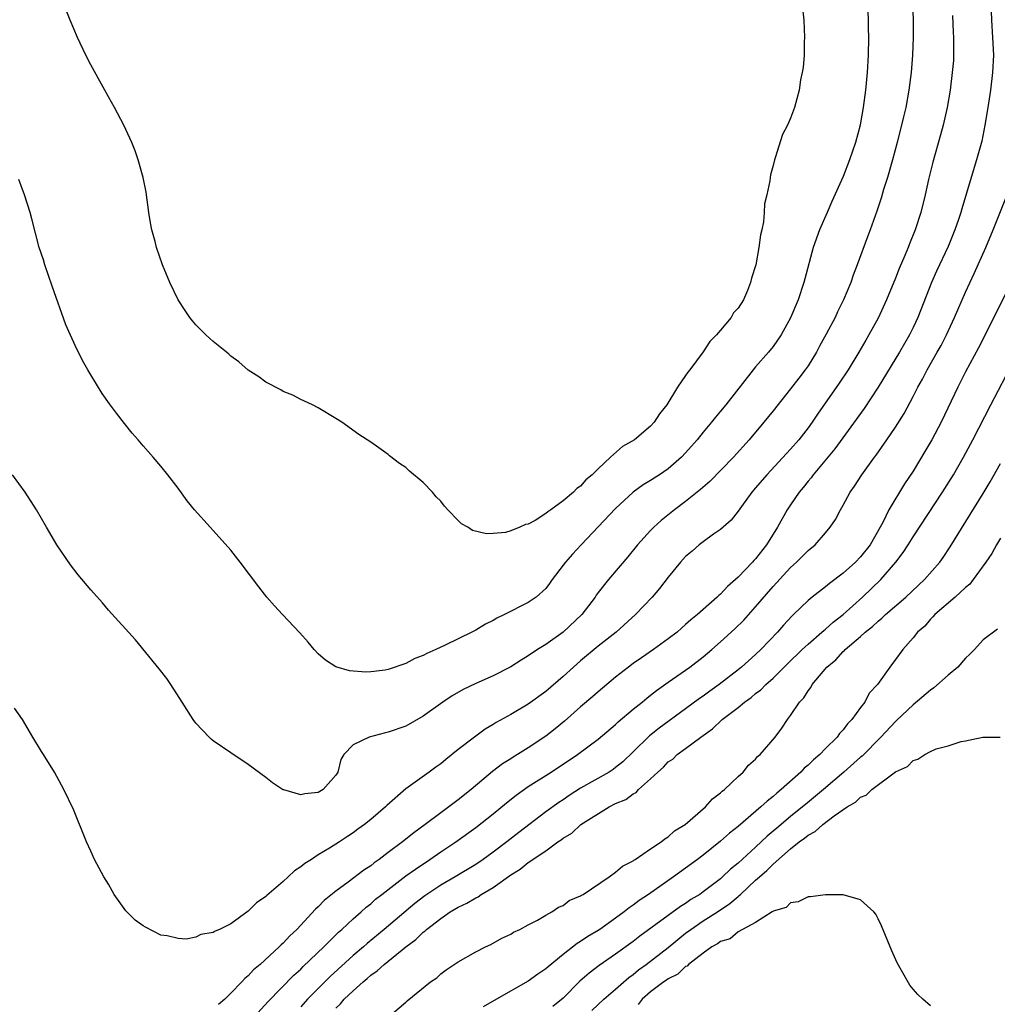
# Model space of a CAD drawing. Units: inches. Extents: x 2628000 to 2631000, y 1497000 to 1500000.
# Drawn here: x 2629123 to 2629235, y 1497494 to 1497607 of the extents above; entities that cross this region are included whole.
import ezdxf

# ---------------------------------------------------------------- set-up
doc = ezdxf.new("R2010")
doc.units = ezdxf.units.IN
doc.header["$MEASUREMENT"] = 0
doc.layers.add('LD26281497_2ft', color=224, linetype='Continuous')

msp = doc.modelspace()

# ---------------------------------------------------------------- linework, layer by layer
at = {"layer": 'LD26281497_2ft'}
for points, elevation in [([(2629224.94, 1497609), (2629225, 1497607), (2629225, 1497605), (2629224.94, 1497603), (2629224.77, 1497601), (2629224.53, 1497599), (2629224.16, 1497597), (2629223.92, 1497595.92), (2629223.18, 1497593), (2629222.66, 1497591), (2629222.08, 1497589), (2629221.63, 1497587.63), (2629221.35, 1497586.65), (2629220.85, 1497585.15), (2629220.08, 1497583), (2629219.79, 1497582.21), (2629218.63, 1497579), (2629218.16, 1497577.84), (2629217.88, 1497577), (2629217.05, 1497575), (2629216.36, 1497573.64), (2629216.08, 1497573), (2629215.07, 1497571.07), (2629214.31, 1497569.69), (2629213.95, 1497569), (2629213, 1497567.47), (2629212.67, 1497567), (2629211.95, 1497566.05), (2629211, 1497564.82), (2629209, 1497562.3), (2629207.94, 1497561), (2629206.26, 1497559), (2629204.47, 1497557), (2629201.76, 1497554.24), (2629200.7, 1497553.3), (2629199, 1497551.95), (2629197.72, 1497551), (2629196.22, 1497549.78), (2629195.35, 1497549), (2629195, 1497548.64), (2629193.48, 1497547), (2629192.38, 1497545.62), (2629190.18, 1497543), (2629189, 1497541.52), (2629188.78, 1497541.22), (2629188.64, 1497541), (2629187.13, 1497539), (2629185, 1497537.01), (2629183, 1497535.58), (2629182.06, 1497535), (2629181, 1497534.27), (2629180.21, 1497533.79), (2629179, 1497533.01), (2629177, 1497532), (2629175, 1497531.11), (2629173.57, 1497530.43), (2629172.29, 1497529.71), (2629171.23, 1497529), (2629169, 1497527.39), (2629167, 1497526.25), (2629165, 1497525.55), (2629164.55, 1497525.45), (2629162.83, 1497525), (2629161, 1497524.1), (2629159.92, 1497523), (2629159.58, 1497522.42), (2629159.23, 1497521), (2629159, 1497520.62), (2629157.57, 1497519), (2629157, 1497518.65), (2629155.48, 1497518.52), (2629155, 1497518.37), (2629153.05, 1497518.95), (2629153, 1497518.95), (2629152.9, 1497519), (2629151.75, 1497519.75), (2629151, 1497520.38), (2629149, 1497521.87), (2629147, 1497523.18), (2629145, 1497524.57), (2629144.76, 1497524.76), (2629144.51, 1497525), (2629143, 1497526.59), (2629142.71, 1497527), (2629141.45, 1497529), (2629140.15, 1497531), (2629139.68, 1497531.68), (2629138.8, 1497532.8), (2629136.12, 1497536.12), (2629133, 1497539.52), (2629132.33, 1497540.33), (2629131, 1497541.82), (2629129.56, 1497543.56), (2629128.68, 1497544.68), (2629127.12, 1497547), (2629125.94, 1497549), (2629124.78, 1497551), (2629123.49, 1497553), (2629122.06, 1497555)], 8022), ([(2629219.81, 1497609), (2629219.88, 1497607), (2629219.87, 1497606.13), (2629219.89, 1497605), (2629219.86, 1497603), (2629219.77, 1497601), (2629219.57, 1497599), (2629219.29, 1497597), (2629219, 1497595.25), (2629218.95, 1497595), (2629218.44, 1497593), (2629217.75, 1497591), (2629217, 1497589.1), (2629215.73, 1497586.27), (2629215.19, 1497585), (2629214.3, 1497583), (2629213.58, 1497581), (2629212.61, 1497577.39), (2629212.53, 1497577), (2629211.85, 1497575), (2629211, 1497572.95), (2629209.93, 1497571), (2629209, 1497569.66), (2629208.46, 1497569), (2629207, 1497567.33), (2629206.73, 1497567), (2629203.59, 1497563), (2629203, 1497562.27), (2629202.42, 1497561.58), (2629201.96, 1497561), (2629201, 1497559.86), (2629200.31, 1497559), (2629199, 1497557.51), (2629198.52, 1497557), (2629197, 1497555.69), (2629196, 1497555), (2629195.39, 1497554.61), (2629195, 1497554.34), (2629194.16, 1497553.84), (2629193, 1497552.99), (2629191, 1497551.14), (2629187.04, 1497547), (2629186.07, 1497545.93), (2629185.26, 1497545), (2629185, 1497544.64), (2629183.74, 1497543), (2629183.44, 1497542.56), (2629183, 1497542), (2629181.93, 1497541), (2629181, 1497540.37), (2629178.28, 1497539), (2629177.41, 1497538.59), (2629177, 1497538.34), (2629176.11, 1497537.89), (2629175, 1497537.24), (2629174.54, 1497537), (2629171.51, 1497535.51), (2629170.44, 1497535), (2629169.43, 1497534.57), (2629169, 1497534.33), (2629168.03, 1497533.97), (2629167, 1497533.41), (2629165, 1497532.72), (2629164.66, 1497532.66), (2629163, 1497532.45), (2629162.42, 1497532.42), (2629160.56, 1497532.56), (2629159, 1497533.03), (2629157.81, 1497533.81), (2629157, 1497534.53), (2629156.52, 1497535), (2629155.84, 1497535.84), (2629154.9, 1497536.9), (2629152.91, 1497539), (2629152, 1497539.99), (2629151.13, 1497541), (2629150.19, 1497542.19), (2629148.06, 1497545), (2629147, 1497546.36), (2629145, 1497548.62), (2629144.64, 1497549), (2629142.84, 1497551), (2629142.02, 1497552.02), (2629141, 1497553.45), (2629139.8, 1497555), (2629139, 1497555.99), (2629138.14, 1497557), (2629137, 1497558.29), (2629136.41, 1497559), (2629135.74, 1497559.74), (2629134.85, 1497560.85), (2629133.94, 1497562.06), (2629133.12, 1497563.12), (2629132.3, 1497564.3), (2629131, 1497566.42), (2629130.67, 1497567), (2629130.05, 1497568.05), (2629129.59, 1497569), (2629129.38, 1497569.38), (2629128.15, 1497572.15), (2629126.57, 1497576.57), (2629125.73, 1497579), (2629125.57, 1497579.57), (2629125.11, 1497581), (2629124.27, 1497584.27), (2629124.06, 1497585), (2629123.43, 1497587), (2629122.76, 1497588.76)], 8024), ([(2629212.29, 1497609), (2629212.51, 1497607), (2629212.59, 1497605), (2629212.56, 1497604.56), (2629212.54, 1497603), (2629212.42, 1497601.58), (2629212.32, 1497601), (2629212.15, 1497600.15), (2629211.97, 1497599), (2629211.43, 1497597), (2629211, 1497595.8), (2629210.64, 1497595), (2629210.08, 1497593.92), (2629209.25, 1497591.25), (2629209.15, 1497591), (2629209, 1497590.38), (2629208.7, 1497589.3), (2629208.66, 1497589), (2629208.63, 1497588.63), (2629208.28, 1497587), (2629208.01, 1497585.99), (2629207.98, 1497585), (2629207.91, 1497583.91), (2629207.7, 1497583), (2629207.55, 1497582.45), (2629207.38, 1497581), (2629207.01, 1497579.01), (2629206.53, 1497577.47), (2629206.43, 1497577), (2629206.08, 1497576.08), (2629205.6, 1497575), (2629205, 1497574.06), (2629204.49, 1497573.51), (2629204.2, 1497573), (2629203, 1497571.54), (2629202.53, 1497571), (2629201.76, 1497570.24), (2629201, 1497569.05), (2629199.47, 1497567), (2629199.25, 1497566.75), (2629199, 1497566.34), (2629198.07, 1497565), (2629196.84, 1497563), (2629196.02, 1497561.98), (2629195.42, 1497561), (2629195, 1497560.55), (2629193.14, 1497559), (2629191.78, 1497558.22), (2629190.4, 1497557), (2629189, 1497555.67), (2629188.32, 1497555), (2629187.6, 1497554.4), (2629187, 1497553.69), (2629186.57, 1497553.43), (2629186.17, 1497553), (2629185, 1497552.02), (2629183.59, 1497551), (2629183.23, 1497550.77), (2629183, 1497550.55), (2629181.78, 1497549.78), (2629181, 1497549.36), (2629180.69, 1497549.31), (2629180.03, 1497549), (2629179, 1497548.58), (2629178.41, 1497548.41), (2629177, 1497548.27), (2629176.24, 1497548.24), (2629174.63, 1497548.63), (2629174.09, 1497549), (2629173.38, 1497549.38), (2629173, 1497549.75), (2629171.83, 1497551), (2629171.42, 1497551.42), (2629171, 1497551.96), (2629170.48, 1497552.48), (2629170.07, 1497553), (2629169, 1497554.12), (2629167.42, 1497555.42), (2629167, 1497555.82), (2629166.27, 1497556.28), (2629165.16, 1497557.16), (2629165, 1497557.3), (2629163.94, 1497558.06), (2629163, 1497558.73), (2629161.62, 1497559.62), (2629159.68, 1497561), (2629159, 1497561.45), (2629157, 1497562.64), (2629156.33, 1497563), (2629155.43, 1497563.43), (2629155, 1497563.59), (2629154.09, 1497564.09), (2629153, 1497564.52), (2629152.71, 1497564.71), (2629151, 1497565.59), (2629150.2, 1497566.2), (2629149, 1497566.96), (2629147.92, 1497567.92), (2629147, 1497568.58), (2629146.78, 1497568.78), (2629146.5, 1497569), (2629145, 1497570.24), (2629144.15, 1497571), (2629143, 1497572.16), (2629142.61, 1497572.61), (2629142.3, 1497573), (2629141.77, 1497573.77), (2629140.98, 1497575), (2629140.02, 1497577), (2629139.19, 1497579), (2629138.5, 1497581), (2629138.34, 1497581.66), (2629137.98, 1497583), (2629137.82, 1497583.82), (2629137.63, 1497585), (2629137.33, 1497587.33), (2629136.99, 1497588.99), (2629136.4, 1497591), (2629136.05, 1497592.05), (2629135.67, 1497593), (2629134.78, 1497595), (2629133.72, 1497597), (2629133, 1497598.24), (2629132.59, 1497599), (2629132.01, 1497600.01), (2629131, 1497601.9), (2629130.43, 1497603), (2629129.47, 1497605), (2629128.62, 1497607), (2629127.84, 1497609)], 8026), ([(2629233.91, 1497609), (2629233.98, 1497607), (2629234.1, 1497605), (2629234.18, 1497603), (2629234.08, 1497601), (2629233.84, 1497599), (2629233.54, 1497597), (2629233.22, 1497595), (2629232.85, 1497593.15), (2629232.27, 1497591), (2629231.65, 1497589), (2629230.58, 1497585.42), (2629230.48, 1497585), (2629230.21, 1497584.21), (2629229.79, 1497583), (2629229, 1497581.11), (2629227.7, 1497578.3), (2629227.12, 1497577), (2629225.54, 1497573), (2629225, 1497571.84), (2629224.58, 1497571), (2629223.44, 1497569), (2629221.02, 1497565), (2629219.42, 1497562.58), (2629216.04, 1497557.96), (2629213.59, 1497555), (2629213.35, 1497554.65), (2629213, 1497554.25), (2629212.45, 1497553.55), (2629211.99, 1497553), (2629211, 1497551.57), (2629210.62, 1497551), (2629209.51, 1497549), (2629208.25, 1497547), (2629207, 1497545.4), (2629206.8, 1497545.2), (2629206.63, 1497545), (2629205, 1497543.28), (2629203.77, 1497542.23), (2629203, 1497541.35), (2629202.8, 1497541.2), (2629202.6, 1497541), (2629200.34, 1497539), (2629199.58, 1497538.42), (2629199, 1497537.86), (2629198.53, 1497537.47), (2629198.02, 1497537), (2629197, 1497536.22), (2629195.33, 1497535), (2629193.94, 1497534.06), (2629193, 1497533.4), (2629192.45, 1497533), (2629191, 1497531.85), (2629189, 1497530.17), (2629188.38, 1497529.62), (2629187, 1497528.45), (2629185.17, 1497526.83), (2629184.08, 1497525.92), (2629183, 1497525.09), (2629181, 1497523.76), (2629179.78, 1497523), (2629179.29, 1497522.71), (2629179, 1497522.51), (2629178.06, 1497521.94), (2629176.93, 1497521.07), (2629174.48, 1497519), (2629173, 1497517.82), (2629172.52, 1497517.48), (2629171.92, 1497517), (2629171, 1497516.34), (2629169.23, 1497515), (2629167.94, 1497514.06), (2629166.64, 1497513), (2629165, 1497511.78), (2629163.97, 1497511), (2629163.4, 1497510.6), (2629163, 1497510.28), (2629162.22, 1497509.78), (2629160.4, 1497508.4), (2629159, 1497507.38), (2629157.69, 1497506.31), (2629157, 1497505.59), (2629156.69, 1497505.31), (2629154.56, 1497503), (2629153.74, 1497502.26), (2629153, 1497501.44), (2629152.76, 1497501.24), (2629152.54, 1497501), (2629150.35, 1497499), (2629149.61, 1497498.39), (2629149, 1497497.7), (2629148.6, 1497497.4), (2629148.25, 1497497), (2629147, 1497495.7), (2629146.3, 1497495), (2629145.61, 1497494.39)], 8018), ([(2629229.51, 1497607.51), (2629229.6, 1497605.6), (2629229.64, 1497605), (2629229.63, 1497603.63), (2629229.64, 1497603), (2629229.61, 1497602.39), (2629229.49, 1497601), (2629229.23, 1497599), (2629228.89, 1497597), (2629228.44, 1497595), (2629228.14, 1497593.86), (2629227.25, 1497590.75), (2629226.77, 1497588.77), (2629226.39, 1497587), (2629225.89, 1497585), (2629225.25, 1497583), (2629224.6, 1497581.4), (2629224.46, 1497581), (2629224.08, 1497580.08), (2629223.42, 1497578.58), (2629223, 1497577.5), (2629221.98, 1497575), (2629221, 1497572.91), (2629219.95, 1497571), (2629219.59, 1497570.41), (2629218.8, 1497569), (2629217.57, 1497567), (2629216.54, 1497565.46), (2629214.07, 1497561.93), (2629213.46, 1497561), (2629213, 1497560.37), (2629211.93, 1497559), (2629211, 1497557.94), (2629208.28, 1497555), (2629207, 1497553.49), (2629206.56, 1497553), (2629205.37, 1497551.37), (2629205, 1497550.83), (2629204.21, 1497549.79), (2629203, 1497548.74), (2629202.2, 1497548.2), (2629201, 1497547.34), (2629200.56, 1497547), (2629199.73, 1497546.27), (2629199, 1497545.65), (2629198.41, 1497545), (2629197, 1497543.27), (2629196.02, 1497541.98), (2629195.18, 1497541), (2629193.26, 1497539), (2629191.05, 1497537), (2629189, 1497535.38), (2629187, 1497533.7), (2629186.19, 1497533), (2629185, 1497531.92), (2629183, 1497530.19), (2629181, 1497528.74), (2629179, 1497527.56), (2629177.35, 1497526.65), (2629177, 1497526.43), (2629176.09, 1497525.91), (2629174.86, 1497525), (2629173, 1497523.56), (2629171.57, 1497522.43), (2629171, 1497521.95), (2629170.43, 1497521.57), (2629169.68, 1497521), (2629167, 1497519.08), (2629164.83, 1497517.17), (2629164.68, 1497517), (2629163, 1497515.56), (2629162.29, 1497515), (2629161.53, 1497514.47), (2629161, 1497514.05), (2629160.36, 1497513.64), (2629159.42, 1497513), (2629158.28, 1497512.28), (2629157, 1497511.52), (2629156.21, 1497511), (2629155.46, 1497510.54), (2629155, 1497510.14), (2629154.3, 1497509.7), (2629153.56, 1497509), (2629153, 1497508.49), (2629151.11, 1497506.89), (2629151, 1497506.77), (2629149.95, 1497506.05), (2629149, 1497505.07), (2629147, 1497503.65), (2629145.69, 1497503), (2629145.2, 1497502.8), (2629145, 1497502.65), (2629143.58, 1497502.42), (2629143, 1497502.11), (2629141.88, 1497501.88), (2629141, 1497501.94), (2629139.73, 1497502.27), (2629139, 1497502.33), (2629137.24, 1497503.24), (2629137, 1497503.39), (2629136.05, 1497504.05), (2629135, 1497505.13), (2629133.68, 1497507), (2629133.42, 1497507.42), (2629133, 1497508.16), (2629132.5, 1497509), (2629131.41, 1497511), (2629131, 1497511.95), (2629130.5, 1497513), (2629129, 1497516.7), (2629127.9, 1497519), (2629126.85, 1497521), (2629125.59, 1497523), (2629125.34, 1497523.34), (2629125, 1497523.91), (2629124.59, 1497524.59), (2629124.38, 1497525), (2629123.2, 1497527), (2629122.29, 1497528.29)], 8020), ([(2629149.69, 1497493), (2629151.26, 1497494.74), (2629154.22, 1497497.78), (2629155, 1497498.46), (2629155.26, 1497498.74), (2629157.64, 1497501), (2629159.33, 1497502.67), (2629159.71, 1497503), (2629161, 1497504.21), (2629161.9, 1497505), (2629162.47, 1497505.53), (2629163, 1497505.94), (2629163.56, 1497506.44), (2629164.26, 1497507), (2629167, 1497509.11), (2629168.1, 1497509.9), (2629169.76, 1497511), (2629171, 1497511.86), (2629172.71, 1497513), (2629175, 1497514.64), (2629177, 1497516.21), (2629178.52, 1497517.48), (2629179.64, 1497518.36), (2629181, 1497519.33), (2629183.61, 1497521), (2629186.65, 1497523), (2629189, 1497524.77), (2629191, 1497526.45), (2629191.28, 1497526.72), (2629193, 1497528.17), (2629194.03, 1497529), (2629194.55, 1497529.45), (2629195, 1497529.79), (2629195.66, 1497530.34), (2629197, 1497531.28), (2629199.49, 1497533), (2629201, 1497534.16), (2629202.01, 1497535), (2629203, 1497535.87), (2629204.63, 1497537.37), (2629205.64, 1497538.36), (2629207, 1497539.89), (2629209, 1497542.22), (2629211, 1497544.4), (2629211.67, 1497545), (2629212.34, 1497545.66), (2629213, 1497546.34), (2629213.81, 1497547), (2629215, 1497548.34), (2629215.54, 1497549), (2629216.12, 1497549.88), (2629216.7, 1497551), (2629217, 1497551.52), (2629217.81, 1497553), (2629218.3, 1497553.7), (2629219.15, 1497555), (2629220.6, 1497557), (2629220.78, 1497557.22), (2629222.02, 1497559), (2629223, 1497560.45), (2629223.98, 1497562.02), (2629225, 1497563.94), (2629225.53, 1497565), (2629226.07, 1497565.93), (2629226.62, 1497567), (2629227.76, 1497569), (2629228.2, 1497569.8), (2629228.81, 1497571), (2629229.73, 1497573), (2629231, 1497575.9), (2629231.99, 1497578.01), (2629233.31, 1497581), (2629234.17, 1497583), (2629235.75, 1497587)], 8016), ([(2629236.23, 1497577), (2629234.24, 1497573), (2629232.48, 1497569.52), (2629231, 1497566.76), (2629230.13, 1497565), (2629228.21, 1497561), (2629227.16, 1497559), (2629226.36, 1497557.64), (2629225, 1497555.4), (2629224.04, 1497553.96), (2629222.25, 1497551), (2629221.55, 1497549.55), (2629221.26, 1497549), (2629220.11, 1497547), (2629219, 1497545.61), (2629218.41, 1497545), (2629217, 1497543.75), (2629215.43, 1497542.57), (2629215, 1497542.19), (2629213.48, 1497541), (2629213, 1497540.6), (2629211.35, 1497539), (2629211.16, 1497538.84), (2629210.19, 1497537.81), (2629209.5, 1497537), (2629207.58, 1497535), (2629207, 1497534.45), (2629205.38, 1497533), (2629205, 1497532.69), (2629202.83, 1497531), (2629201.76, 1497530.24), (2629201, 1497529.67), (2629200.6, 1497529.4), (2629199, 1497528.21), (2629195.99, 1497526.01), (2629194.87, 1497525.13), (2629193, 1497523.29), (2629191.82, 1497522.18), (2629191, 1497521.5), (2629190.71, 1497521.29), (2629190.26, 1497521), (2629187, 1497519.14), (2629185.69, 1497518.31), (2629185, 1497517.83), (2629184.49, 1497517.51), (2629183, 1497516.43), (2629179.92, 1497514.08), (2629178.56, 1497513), (2629177, 1497511.84), (2629175.85, 1497511), (2629175, 1497510.42), (2629172.65, 1497509), (2629171, 1497508.05), (2629169.18, 1497506.82), (2629168.03, 1497505.97), (2629164.54, 1497503), (2629162.6, 1497501.4), (2629162.16, 1497501), (2629161, 1497500.01), (2629158.38, 1497497.62), (2629157, 1497496.25), (2629155.78, 1497495), (2629155, 1497494.15)], 8014), ([(2629159, 1497494), (2629159.53, 1497494.47), (2629159.96, 1497495), (2629161, 1497495.99), (2629162.13, 1497497), (2629162.61, 1497497.39), (2629163, 1497497.75), (2629163.74, 1497498.26), (2629164.52, 1497499), (2629167, 1497501), (2629168.14, 1497501.86), (2629169, 1497502.68), (2629169.19, 1497502.81), (2629169.38, 1497503), (2629171, 1497504.26), (2629172.09, 1497505), (2629173, 1497505.55), (2629173.99, 1497506.01), (2629175, 1497506.62), (2629175.27, 1497506.73), (2629175.64, 1497507), (2629177, 1497507.8), (2629179, 1497509.24), (2629180.1, 1497509.9), (2629181, 1497510.64), (2629183, 1497512), (2629184.39, 1497513), (2629184.76, 1497513.24), (2629185, 1497513.45), (2629185.99, 1497514.01), (2629187.02, 1497515), (2629190.24, 1497517), (2629191, 1497517.38), (2629192.15, 1497517.85), (2629193, 1497518.52), (2629193.33, 1497518.67), (2629193.62, 1497519), (2629195, 1497520.21), (2629195.81, 1497521), (2629196.46, 1497521.54), (2629197, 1497522.15), (2629197.52, 1497522.48), (2629198.03, 1497523), (2629199, 1497523.68), (2629200.73, 1497525), (2629202.07, 1497525.93), (2629203.18, 1497527), (2629205, 1497528.39), (2629205.74, 1497529), (2629206.48, 1497529.52), (2629207, 1497529.96), (2629207.6, 1497530.4), (2629208.18, 1497531), (2629209, 1497531.74), (2629210.64, 1497533.36), (2629212.32, 1497535), (2629213, 1497535.63), (2629214.59, 1497537), (2629214.8, 1497537.2), (2629215, 1497537.35), (2629215.87, 1497538.13), (2629217.01, 1497539), (2629219.24, 1497541), (2629221.31, 1497543), (2629223.05, 1497545), (2629223.89, 1497546.11), (2629224.46, 1497547), (2629225, 1497547.88), (2629228.35, 1497553), (2629229.61, 1497555), (2629230.78, 1497557), (2629231.85, 1497559), (2629233.91, 1497563), (2629235.66, 1497566.34)], 8012), ([(2629165, 1497492.96), (2629167, 1497494.67), (2629167.16, 1497494.84), (2629169.82, 1497497), (2629170.55, 1497497.45), (2629171, 1497497.9), (2629171.63, 1497498.37), (2629173, 1497499.27), (2629175, 1497500.45), (2629176.12, 1497501), (2629176.73, 1497501.27), (2629178, 1497502), (2629179, 1497502.47), (2629179.31, 1497502.69), (2629180.04, 1497503), (2629181, 1497503.52), (2629182.05, 1497504.05), (2629183, 1497504.63), (2629183.7, 1497505), (2629184.46, 1497505.54), (2629185, 1497505.75), (2629185.7, 1497506.3), (2629187, 1497506.83), (2629187.09, 1497506.91), (2629187.27, 1497507), (2629190.24, 1497509), (2629191, 1497509.54), (2629191.77, 1497510.23), (2629193, 1497510.85), (2629193.08, 1497510.92), (2629193.24, 1497511), (2629195, 1497512.2), (2629196.22, 1497513), (2629196.63, 1497513.37), (2629197, 1497513.57), (2629197.73, 1497514.27), (2629198.96, 1497515), (2629201.29, 1497517), (2629202.07, 1497517.93), (2629203, 1497518.6), (2629203.19, 1497518.81), (2629203.45, 1497519), (2629205, 1497520.48), (2629205.58, 1497521), (2629206.2, 1497521.8), (2629207, 1497522.48), (2629207.23, 1497522.77), (2629207.53, 1497523), (2629209.22, 1497525), (2629209.99, 1497526.01), (2629210.63, 1497527), (2629211, 1497527.46), (2629212.01, 1497529), (2629212.53, 1497529.47), (2629213, 1497530.27), (2629213.33, 1497530.67), (2629213.48, 1497531), (2629215.15, 1497533), (2629216.16, 1497533.84), (2629217, 1497534.77), (2629217.13, 1497534.87), (2629217.23, 1497535), (2629219, 1497536.51), (2629219.54, 1497537), (2629220.35, 1497537.65), (2629221, 1497538.25), (2629221.42, 1497538.58), (2629221.86, 1497539), (2629224.18, 1497541), (2629226.3, 1497543), (2629228.06, 1497545), (2629228.46, 1497545.54), (2629229.26, 1497546.74), (2629231.55, 1497550.44), (2629233, 1497552.87), (2629233.81, 1497554.19), (2629235, 1497556.27)], 8010), ([(2629235, 1497547.74), (2629234.56, 1497547), (2629233.99, 1497546.01), (2629233.31, 1497545), (2629231.89, 1497543), (2629231.51, 1497542.49), (2629231, 1497542.09), (2629229.81, 1497541), (2629227.48, 1497539), (2629227.27, 1497538.73), (2629227, 1497538.48), (2629226.33, 1497537.67), (2629225.5, 1497537), (2629225, 1497536.33), (2629223.84, 1497535), (2629223, 1497533.86), (2629222.33, 1497533), (2629220.92, 1497531), (2629220, 1497530), (2629219.49, 1497529), (2629219, 1497528.39), (2629218, 1497527), (2629217.5, 1497526.5), (2629217, 1497525.82), (2629216.6, 1497525.4), (2629216.33, 1497525), (2629215, 1497523.68), (2629214.33, 1497523), (2629213.61, 1497522.39), (2629213, 1497521.79), (2629212.57, 1497521.43), (2629212.16, 1497521), (2629209.94, 1497519), (2629209.41, 1497518.59), (2629209, 1497518.2), (2629208.32, 1497517.68), (2629207.61, 1497517), (2629205, 1497514.78), (2629204, 1497514), (2629203, 1497513.08), (2629201, 1497511.49), (2629200.35, 1497511), (2629199, 1497509.99), (2629197.62, 1497509), (2629194.74, 1497507), (2629193.69, 1497506.31), (2629193, 1497505.77), (2629192.53, 1497505.47), (2629191.97, 1497505), (2629191, 1497504.28), (2629189.18, 1497503), (2629189, 1497502.88), (2629187.82, 1497502.18), (2629187, 1497501.61), (2629186.61, 1497501.39), (2629185, 1497500.13), (2629183.27, 1497498.73), (2629183, 1497498.49), (2629182.11, 1497497.89), (2629181, 1497497.09), (2629177.38, 1497495), (2629175.85, 1497494.15)], 8008), ([(2629234.66, 1497537.34), (2629233, 1497536.1), (2629232.01, 1497535), (2629231.51, 1497534.49), (2629231, 1497534.01), (2629230.11, 1497533), (2629229, 1497532.06), (2629227.38, 1497530.62), (2629227, 1497530.37), (2629225, 1497528.69), (2629223.12, 1497526.88), (2629223, 1497526.78), (2629221.3, 1497525), (2629219.18, 1497522.82), (2629219, 1497522.69), (2629217.08, 1497521), (2629214.75, 1497519), (2629212.71, 1497517.29), (2629212.38, 1497517), (2629211, 1497515.91), (2629209.41, 1497514.59), (2629209, 1497514.23), (2629208.32, 1497513.68), (2629207, 1497512.41), (2629205, 1497510.57), (2629204.13, 1497509.87), (2629203.22, 1497509), (2629203, 1497508.8), (2629201, 1497507.28), (2629200.61, 1497507), (2629199.6, 1497506.4), (2629199, 1497505.97), (2629198.4, 1497505.6), (2629197, 1497504.6), (2629193.78, 1497502.22), (2629193, 1497501.61), (2629191, 1497500.16), (2629189.13, 1497498.87), (2629187.99, 1497498.01), (2629186.92, 1497497.08), (2629185, 1497495.15), (2629183.83, 1497494.17)], 8006), ([(2629188.26, 1497493.74), (2629189.65, 1497495), (2629191, 1497496.15), (2629192.51, 1497497.49), (2629193, 1497497.84), (2629193.62, 1497498.38), (2629194.5, 1497499), (2629197, 1497500.92), (2629199, 1497502.55), (2629199.58, 1497503), (2629201, 1497503.96), (2629202.63, 1497505), (2629204.05, 1497505.95), (2629205, 1497506.77), (2629205.14, 1497506.86), (2629205.27, 1497507), (2629207, 1497508.61), (2629207.43, 1497509), (2629208.28, 1497509.72), (2629209, 1497510.45), (2629211, 1497512.22), (2629211.97, 1497513), (2629212.58, 1497513.42), (2629213, 1497513.78), (2629213.81, 1497514.19), (2629214.68, 1497515), (2629215.99, 1497515.99), (2629217.46, 1497517), (2629218.44, 1497517.56), (2629219, 1497518.11), (2629219.64, 1497518.36), (2629220.27, 1497519), (2629223, 1497521.01), (2629224.37, 1497521.63), (2629225, 1497522.31), (2629225.55, 1497522.45), (2629226.34, 1497523), (2629227, 1497523.35), (2629227.64, 1497523.64), (2629229, 1497524), (2629230.49, 1497524.49), (2629231, 1497524.56), (2629232.97, 1497524.97), (2629234.98, 1497524.98)], 8004), ([(2629227, 1497494.25), (2629226.12, 1497495), (2629225.54, 1497495.54), (2629225, 1497496.15), (2629224.62, 1497496.62), (2629223.69, 1497498.31), (2629223.18, 1497499.18), (2629222.56, 1497500.56), (2629221.41, 1497503.41), (2629221, 1497504.22), (2629220.73, 1497504.73), (2629220.51, 1497505), (2629219, 1497506.39), (2629217, 1497506.97), (2629215, 1497506.97), (2629213.27, 1497506.73), (2629213, 1497506.72), (2629211.85, 1497506.15), (2629211, 1497506.05), (2629210.48, 1497505.52), (2629209, 1497505.09), (2629208.96, 1497505.04), (2629208.88, 1497505), (2629207, 1497503.77), (2629205, 1497502.71), (2629204.08, 1497501.92), (2629203, 1497501.62), (2629202.66, 1497501.34), (2629201.98, 1497501), (2629201, 1497500.29), (2629199.34, 1497499), (2629199.19, 1497498.81), (2629199, 1497498.75), (2629198.12, 1497497.88), (2629197, 1497497.36), (2629196.8, 1497497.2), (2629196.49, 1497497), (2629195, 1497495.85), (2629194.05, 1497495), (2629193.59, 1497494.41)], 8002)]:
    msp.add_lwpolyline(points, dxfattribs=dict(at, elevation=elevation))

doc.saveas('drawing.dxf')
